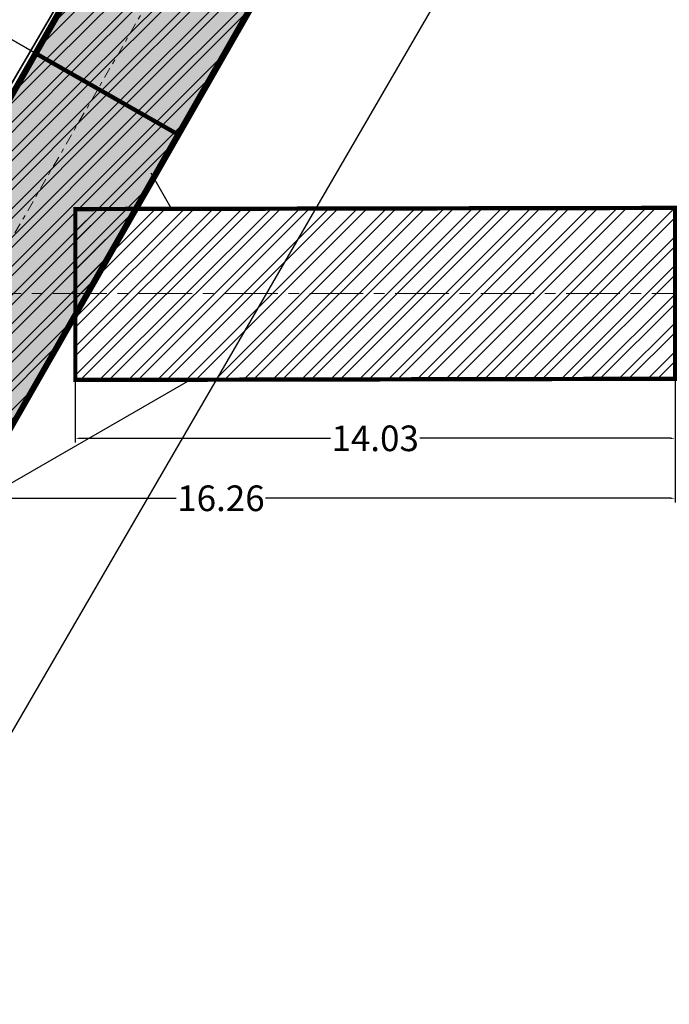
# Model space of a CAD drawing. Units: metres. Extents: x -1463 to 2941, y -818 to 1000.
# Drawn here: x 1236 to 1252, y -552 to -529 of the extents above; entities that cross this region are included whole.
import ezdxf

# ---------------------------------------------------------------- set-up
doc = ezdxf.new("R2010")
doc.units = ezdxf.units.M
doc.header["$PDMODE"] = 34
doc.header["$PDSIZE"] = 0.75
doc.linetypes.add('CENTER', pattern=[2, 1.25, -0.25, 0.25, -0.25])
doc.linetypes.add('DASHDOT2', pattern=[0.5, 0.25, -0.125, 0, -0.125])
for name, color, linetype in [('DISEÑO MALLA 30x20 B2 y B3', 3, 'Continuous'), ('L1', 3, 'Continuous'), ('MENSURA 2019', 3, 'Continuous'), ('MENSURA FEBRERO 2020', 250, 'Continuous'), ('MENSURA MARZO 2019', 30, 'Continuous'), ('MENSURA MAYO 2019', 244, 'Continuous')]:
    doc.layers.add(name, color=color, linetype=linetype)
doc.layers.add('ESM-DISEÑO', color=3, linetype='Continuous', lineweight=13)
doc.layers.add('ESM-EJES_DISEÑO', color=1, linetype='DASHDOT2', lineweight=13)
doc.styles.get("Standard").update_dxf_attribs({"font": 'arial.ttf', "height": 0.6})
doc.dimstyles.new('AM_ANSI', dxfattribs={"dimtxt": 0.6, "dimasz": 0.1, "dimexe": 0.1, "dimexo": 0.05, "dimgap": 0.06, "dimtad": 0, "dimtih": 1, "dimtoh": 1, "dimzin": 7, "dimdsep": 46, "dimtxsty": 'Standard', "dimcen": 0, "dimclrd": 256, "dimclre": 256, "dimclrt": 256, "dimadec": 0, "dimazin": 2, "dimtp": 0.1, "dimtm": 0.1, "dimtfac": 0.71, "dimtofl": 0, "dimtmove": 0, "dimatfit": 3, "dimfxl": 1, "dimtolj": 1, "dimtzin": 7, "dimlwd": -1, "dimlwe": -1, "dimarcsym": 1})
pattern_1 = [(45, (0, 0), (-0.3367596045400933, 0.3367596045400933), []), (45, (0.2245065, 0), (-0.3367596045400933, 0.3367596045400933), [])]

# ---------------------------------------------------------------- blocks, each defined once
blk = doc.blocks.new('*D276')
at = {"layer": 'Defpoints', "color": 0, "transparency": 16777216}
for p in [(1247.79082071585, -514.4730000000001), (1202.867900889671, -591.865834405439), (1207.927738797973, -594.8028336048395)]:
    blk.add_point(p, dxfattribs=at)
at = {"layer": 'MENSURA MARZO 2019', "transparency": 16777216}
for p, q in [((1247.834063767019, -514.4981005682325), (1252.93714472649, -517.4602003358655)), ((1252.800457487687, -517.4964853017384), (1230.601844144606, -555.7400726094869)), ((1207.977939934438, -594.7163475025015), (1230.176553277519, -556.4727601947532)), ((1202.91114394084, -591.8909349736715), (1208.014224900311, -594.8530347413044))]:
    blk.add_line(p, q, dxfattribs=at)
for points in [[(1252.786043137297, -517.488118445661), (1252.814871838076, -517.504852157816), (1252.850658624152, -517.4099991994004)], [(1207.963525584048, -594.7079806464241), (1207.992354284828, -594.724714358579), (1207.927738797973, -594.8028336048395)]]:
    blk.add_solid(points, dxfattribs=at)
at = {"layer": 'MENSURA MARZO 2019', "transparency": 16777216, "insert": (1230.389198711062, -556.1064164021201), "char_height": 0.6, "attachment_point": 5}
blk.add_mtext('\\A1;89.49', dxfattribs=at)
blk = doc.blocks.new('*D278')
at = {"layer": 'Defpoints', "color": 0, "transparency": 16777216}
for p in [(1282.431836899864, -514.4730000000001), (1242.992165067457, -583.1662051726619), (1247.751594499292, -585.8987947268868)]:
    blk.add_point(p, dxfattribs=at)
at = {"layer": 'MENSURA MARZO 2019', "transparency": 16777216}
for p, q in [((1282.475198278104, -514.4978955995529), (1287.277989088179, -517.2553807533311)), ((1287.141475132593, -517.2923123107054), (1267.681763867297, -551.1858483479228)), ((1247.801385698398, -585.8120719704062), (1267.261096963693, -551.9185359331888)), ((1243.035526445697, -583.1911007722148), (1247.838317255772, -585.9485859259929))]:
    blk.add_line(p, q, dxfattribs=at)
for points in [[(1287.127021339846, -517.284013777521), (1287.155928925339, -517.3006108438897), (1287.191266331699, -517.2055895542247)], [(1247.786931905651, -585.8037734372222), (1247.815839491145, -585.8203705035909), (1247.751594499292, -585.8987947268868)]]:
    blk.add_solid(points, dxfattribs=at)
at = {"layer": 'MENSURA MARZO 2019', "transparency": 16777216, "insert": (1267.471430415495, -551.552192140556), "char_height": 0.6, "attachment_point": 5}
blk.add_mtext('\\A1;79.21', dxfattribs=at)
blk = doc.blocks.new('*D353')
at = {"layer": 'Defpoints', "color": 0, "transparency": 16777216}
for p in [(1237.41344383159, -526.1222304635572), (1238.703094161746, -526.8576038084185), (1236.845847799731, -530.1147226592597)]:
    blk.add_point(p, dxfattribs=at)
at = {"layer": 'MENSURA MAYO 2019', "transparency": 16777216}
for p, q in [((1238.659659249496, -526.8328367254675), (1237.326574007092, -526.0726962976557)), ((1237.363909665688, -526.2091002880561), (1236.69383075164, -527.384241457873)), ((1235.605731635477, -529.2924794899), (1236.275810549525, -528.117338320083)), ((1236.802412887482, -530.0899555763086), (1235.469327645076, -529.329815148497))]:
    blk.add_line(p, q, dxfattribs=at)
for points in [[(1237.349431361606, -526.2008445937391), (1237.378387969772, -526.2173559823729), (1237.41344383159, -526.1222304635572)], [(1235.591253331394, -529.284223795583), (1235.62020993956, -529.3007351842168), (1235.556197469575, -529.3793493143986)]]:
    blk.add_solid(points, dxfattribs=at)
at = {"layer": 'MENSURA MAYO 2019', "transparency": 16777216, "insert": (1236.484820650583, -527.7507898889779), "char_height": 0.6, "attachment_point": 5}
blk.add_mtext('\\A1;3.75', dxfattribs=at)
blk = doc.blocks.new('*D389')
at = {"layer": 'Defpoints', "color": 0, "transparency": 16777216}
for p in [(1240.142530564602, -531.9945288177271), (1228.202138933812, -542.2424535300875), (1232.802571060357, -544.8658762642729)]:
    blk.add_point(p, dxfattribs=at)
at = {"layer": 'MENSURA MAYO 2019', "transparency": 16777216}
for p, q in [((1240.099096480351, -531.9697602827439), (1235.455230269554, -529.3215690135752)), ((1235.492561368091, -529.4579742520452), (1232.081028329134, -535.4404360141817)), ((1228.251676003779, -542.1555853615841), (1231.663209042735, -536.1731235994478)), ((1232.759136976105, -544.8411077292897), (1228.115270765309, -542.1929164601208))]:
    blk.add_line(p, q, dxfattribs=at)
for points in [[(1235.478083340007, -529.4497180737173), (1235.507039396175, -529.4662304303729), (1235.542098438057, -529.3711060835418)], [(1228.237197975695, -542.1473291832564), (1228.266154031863, -542.1638415399118), (1228.202138933812, -542.2424535300875)]]:
    blk.add_solid(points, dxfattribs=at)
at = {"layer": 'MENSURA MAYO 2019', "transparency": 16777216, "insert": (1231.872118685935, -535.8067798068145), "char_height": 0.6, "attachment_point": 5}
blk.add_mtext('\\A1;14.82', dxfattribs=at)
blk = doc.blocks.new('*D760')
at = {"layer": 'Defpoints', "color": 0, "transparency": 16777216}
for p in [(1235.523282149876, -535.721), (1251.781458300586, -535.7209999999792), (1251.781458300586, -540.5178395435308)]:
    blk.add_point(p, dxfattribs=at)
at = {"layer": 'MENSURA FEBRERO 2020', "transparency": 16777216}
for p, q in [((1235.523282149876, -535.7709999999998), (1235.523282149876, -540.6178395435309)), ((1251.781458300586, -535.770999999979), (1251.781458300586, -540.6178395435309)), ((1235.623282149876, -540.5178395435308), (1240.115952793437, -540.5178395435308)), ((1251.681458300586, -540.5178395435308), (1242.203756340504, -540.5178395435308))]:
    blk.add_line(p, q, dxfattribs=at)
for points in [[(1235.623282149876, -540.501172876864), (1235.623282149876, -540.5345062101973), (1235.523282149876, -540.5178395435308)], [(1251.681458300586, -540.501172876864), (1251.681458300586, -540.5345062101973), (1251.781458300586, -540.5178395435308)]]:
    blk.add_solid(points, dxfattribs=at)
at = {"layer": 'MENSURA FEBRERO 2020', "transparency": 16777216, "insert": (1241.159854566971, -540.5178395435308), "char_height": 0.6, "attachment_point": 5}
blk.add_mtext('\\A1;16.26', dxfattribs=at)
blk = doc.blocks.new('*D761')
at = {"layer": 'Defpoints', "color": 0, "transparency": 16777216}
for p in [(1237.753746977009, -535.721), (1251.781458300586, -535.7209999999792), (1251.781458300586, -539.1144968774588)]:
    blk.add_point(p, dxfattribs=at)
at = {"layer": 'MENSURA FEBRERO 2020', "transparency": 16777216}
for p, q in [((1237.753746977009, -535.7709999999998), (1237.753746977009, -539.2144968774588)), ((1251.781458300586, -535.770999999979), (1251.781458300586, -539.2144968774588)), ((1237.853746977008, -539.1144968774588), (1243.723496226792, -539.1144968774588)), ((1251.681458300586, -539.1144968774588), (1245.811709050802, -539.1144968774588))]:
    blk.add_line(p, q, dxfattribs=at)
for points in [[(1237.853746977008, -539.0978302107922), (1237.853746977008, -539.1311635441253), (1237.753746977009, -539.1144968774588)], [(1251.681458300586, -539.0978302107922), (1251.681458300586, -539.1311635441253), (1251.781458300586, -539.1144968774588)]]:
    blk.add_solid(points, dxfattribs=at)
at = {"layer": 'MENSURA FEBRERO 2020', "transparency": 16777216, "insert": (1244.767602638797, -539.1144968774588), "char_height": 0.6, "attachment_point": 5}
blk.add_mtext('\\A1;14.03', dxfattribs=at)

msp = doc.modelspace()

# ---------------------------------------------------------------- hatches: boundary and pattern name
at = {"layer": 'MENSURA 2019'}
h = msp.add_hatch(color=256, dxfattribs=at)
h.dxf.hatch_style = 1
h.paths.add_polyline_path([(1263.030089484523, -483.9778894968147), (1218.019201046961, -563.130681147227), (1221.309656435189, -565.0214084770971), (1266.520960610152, -485.9630021821581)])
at = {"layer": 'MENSURA FEBRERO 2020'}
h = msp.add_hatch(dxfattribs=at)
h.set_pattern_fill('ANSI32', color=256, scale=0.05)
h.set_pattern_definition(pattern_1)
h.paths.add_polyline_path([(1251.781458300586, -537.7209999999791), (1237.753746977009, -537.7481999999726), (1237.753746977009, -533.7481999999726), (1251.781458300586, -533.7209999999791)])
at = {"layer": 'MENSURA MAYO 2019'}
h = msp.add_hatch(dxfattribs=at)
h.set_pattern_fill('ANSI32', color=256, scale=0.05)
h.set_pattern_definition(pattern_1)
h.paths.add_polyline_path([(1241.994678676263, -528.7453509494492), (1240.158620490051, -527.6923585148024), (1238.285964576017, -530.9358936907805), (1240.142100262173, -531.9942834543683)])
h.paths.add_polyline_path([(1240.158620490051, -527.6923585148024), (1238.703094161746, -526.8576038084184), (1236.845847799348, -530.1147226599307), (1238.285964576017, -530.9358936907805)])
h = msp.add_hatch(dxfattribs=at)
h.set_pattern_fill('ANSI32', color=256, scale=0.05)
h.set_pattern_definition(pattern_1)
h.paths.add_polyline_path([(1236.845847799731, -530.1147226592595), (1231.872617542821, -538.8364530395957), (1235.168870005646, -540.7160138340332), (1240.142100262173, -531.9942834543682)])

# ---------------------------------------------------------------- linework, layer by layer
at = {"layer": 'DISEÑO MALLA 30x20 B2 y B3', "ltscale": 5}
for p, q in [((1239.517647594948, -532.9025561196244), (1239.990176752329, -533.7209999999999)), ((1240.485708643076, -537.7209999999999), (1234.860722574133, -540.9685868323165))]:
    msp.add_line(p, q, dxfattribs=at)
at = {"layer": 'ESM-DISEÑO', "color": 3, "linetype": 'Continuous', "lineweight": 35}
for p, q in [((1244.393754181334, -516.8766913947402), (1207.036121411588, -580.8803655383115, 4384.189000000001)), ((1247.56003034747, -518.9851962329885), (1215.050696417689, -575.9979687636622)), ((1239.990176752329, -533.7210000000001), (1266.934118197277, -533.7210000000001)), ((1240.485708643076, -537.7209999999999), (1266.082827218503, -537.7209999999999))]:
    msp.add_line(p, q, dxfattribs=at)
at = {"layer": 'ESM-EJES_DISEÑO', "color": 5}
msp.add_line((1342.364472939212, -350.6666299091148), (1209.813874565973, -580.2510000000002), dxfattribs=at)
at = {"layer": 'ESM-EJES_DISEÑO', "color": 5, "linetype": 'CENTER'}
msp.add_line((887.2383522301539, -535.721), (1374.087346885936, -535.721), dxfattribs=at)
at = {"layer": 'L1', "color": 3, "linetype": 'Continuous'}
for p, q in [((1256.221247918033, -496.1353959212345), (1224.159896759599, -552.3625251687954)), ((1259.57198535054, -497.9204044908981), (1227.530380419503, -554.1129040787656))]:
    msp.add_line(p, q, dxfattribs=at)
at = {"layer": 'MENSURA 2019', "const_width": 0.1}
msp.add_lwpolyline([(1263.030089484523, -483.9778894968147), (1218.019201046961, -563.130681147227), (1221.309656435189, -565.0214084770971), (1266.520960610152, -485.9630021821581), (1263.030089484523, -483.9778894968147)], dxfattribs=at)
at = {"layer": 'MENSURA FEBRERO 2020', "const_width": 0.1, "flags": 128}
msp.add_lwpolyline([(1251.781458300586, -537.7209999999791), (1237.753746977009, -537.7481999999726), (1237.753746977009, -533.7481999999726), (1251.781458300586, -533.7209999999791), (1251.781458300586, -537.7209999999791)], dxfattribs=at)
at = {"layer": 'MENSURA MAYO 2019', "const_width": 0.1}
for points in [[(1238.703094161746, -526.8576038084184), (1241.995108369324, -528.7455973814775), (1240.142530564602, -531.9945288177271), (1236.845847799348, -530.1147226599307), (1238.702663859315, -526.8573584450589)], [(1236.845847799731, -530.1147226592595), (1231.872617542821, -538.8364530395957), (1235.168870005646, -540.7160138340332), (1240.142100262173, -531.9942834543682), (1236.845847799348, -530.1147226599307)]]:
    msp.add_lwpolyline(points, dxfattribs=at)

# ---------------------------------------------------------------- dimensions: what is measured, and where the dimension line sits
at = {"layer": 'MENSURA FEBRERO 2020'}
dim = msp.add_linear_dim(base=(1251.781458300586, -540.5178395435308), p1=(1235.523282149876, -535.721), p2=(1251.781458300586, -535.7209999999792), angle=7.331824890367893e-11, dimstyle='AM_ANSI', dxfattribs=at)
dim.commit()
dim.dimension.update_dxf_attribs({"geometry": '*D760', "text_midpoint": (1241.159854566971, -540.5178395435308), "dimtype": 161})
dim = msp.add_aligned_dim(p1=(1237.753746977009, -535.721), p2=(1251.781458300586, -535.7209999999792), distance=-3.393496877479606, dimstyle='AM_ANSI', dxfattribs=at)
dim.commit()
dim.dimension.update_dxf_attribs({"geometry": '*D761', "text_midpoint": (1244.767602638797, -539.1144968774588)})
at = {"layer": 'MENSURA MARZO 2019'}
for p1, p2, distance, picture, middle in [((1247.79082071585, -514.4730000000001), (1202.867900889671, -591.865834405439), 5.8504635675789105, '*D276', (1230.389198711062, -556.1064164021201)), ((1282.431836899864, -514.4730000000001), (1242.992165067457, -583.1662051726619), 5.4880975017281575, '*D278', (1267.471430415495, -551.552192140556))]:
    dim = msp.add_aligned_dim(p1=p1, p2=p2, distance=distance, dimstyle='AM_ANSI', dxfattribs=at)
    dim.commit()
    dim.dimension.update_dxf_attribs({"geometry": picture, "text_midpoint": middle})
at = {"layer": 'MENSURA MAYO 2019'}
for p1, p2, distance, picture, middle in [((1236.845847799731, -530.1147226592595), (1238.703094161746, -526.8576038084184), 1.4845780310929888, '*D353', (1236.484820650583, -527.7507898889779)), ((1240.142530564602, -531.9945288177271), (1232.802571060357, -544.8658762642729), -5.295877886921879, '*D389', (1231.872118685935, -535.8067798068145))]:
    dim = msp.add_aligned_dim(p1=p1, p2=p2, distance=distance, dimstyle='AM_ANSI', dxfattribs=at)
    dim.commit()
    dim.dimension.update_dxf_attribs({"geometry": picture, "text_midpoint": middle})

doc.saveas('drawing.dxf')
